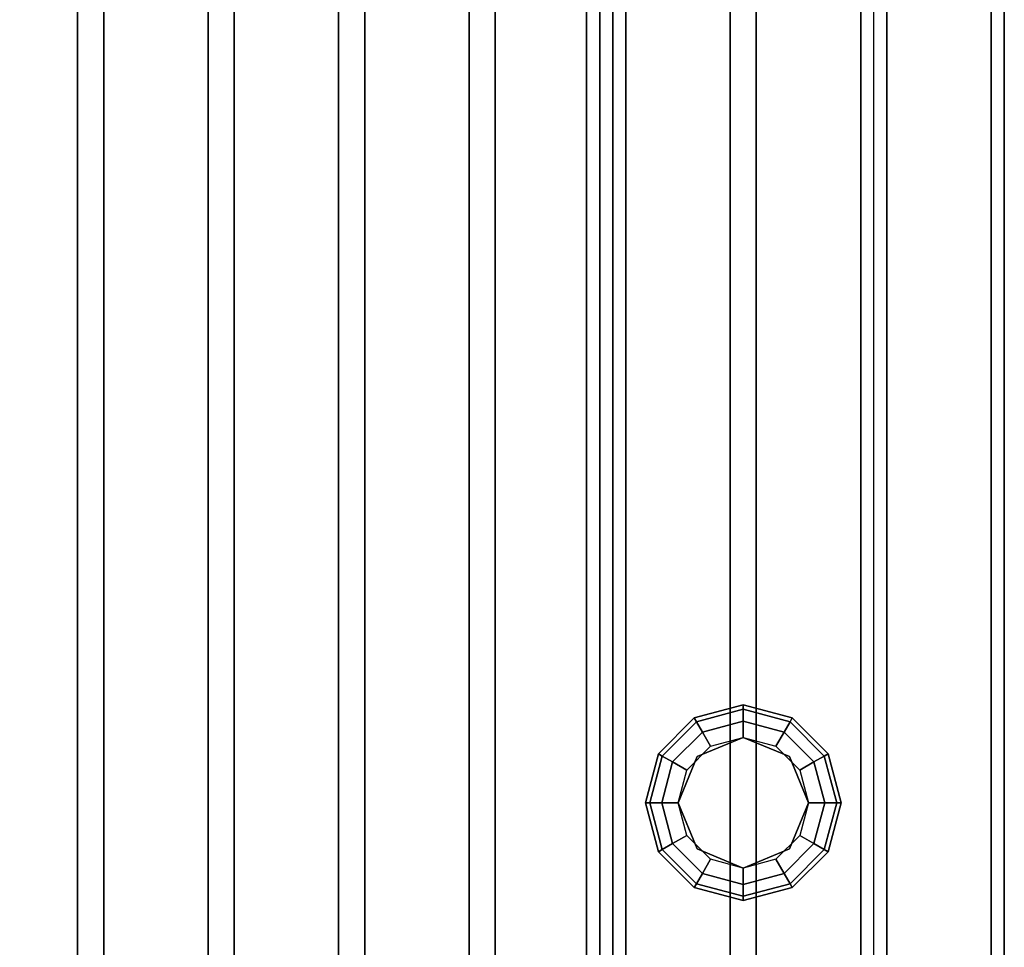
# Model space of a CAD drawing. Extents: x -49.5 to 49.5, y -18.5 to 18.5.
# Drawn here: x 42 to 49.5, y -7.1 to 0 of the extents above; entities that cross this region are included whole.
import ezdxf

# ---------------------------------------------------------------- set-up
doc = ezdxf.new("R2010")
doc.units = 0
for name, color, linetype in [('3D', 254, 'CONTINUOUS'), ('3D-BLACK', 250, 'CONTINUOUS'), ('3D-CASTIRON', 251, 'CONTINUOUS'), ('3D-FLAT', 7, 'CONTINUOUS'), ('3D-NON', 43, 'CONTINUOUS')]:
    doc.layers.add(name, color=color, linetype=linetype)

msp = doc.modelspace()

# ---------------------------------------------------------------- linework, layer by layer
at = {"layer": '3D', "invisible_edges": 13}
msp.add_3dface([(49.5, -14.25, 26), (49.5, 18.5, 26), (48.5, 17.5, 25.5), (48.5, -13.25, 25.5)], dxfattribs=at)
at = {"layer": '3D'}
for points in [[(47.125, -5.3505, 26.25), (47.1417, -5.3795, 26.125), (47.5, -5.2835, 26.125), (47.5, -5.25, 26.25)], [(47.125, -5.3505, 29.5), (47.125, -5.3505, 26.25), (47.5, -5.25, 26.25), (47.5, -5.25, 29.5)], [(47.5, -5.25, 26.25), (47.5, -5.2835, 26.125), (47.8583, -5.3795, 26.125), (47.875, -5.3505, 26.25)], [(47.5, -5.25, 29.5), (47.5, -5.25, 26.25), (47.875, -5.3505, 26.25), (47.875, -5.3505, 29.5)], [(46.8505, -5.625, 26.25), (46.8795, -5.6417, 26.125), (47.1417, -5.3795, 26.125), (47.125, -5.3505, 26.25)], [(46.8505, -5.625, 29.5), (46.8505, -5.625, 26.25), (47.125, -5.3505, 26.25), (47.125, -5.3505, 29.5)], [(47.1417, -5.3795, 26.125), (47.1875, -5.4587, 26.0335), (47.5, -5.375, 26.0335), (47.5, -5.2835, 26.125)], [(47.5, -5.2835, 26.125), (47.5, -5.375, 26.0335), (47.8125, -5.4587, 26.0335), (47.8583, -5.3795, 26.125)], [(47.875, -5.3505, 26.25), (47.8583, -5.3795, 26.125), (48.1205, -5.6417, 26.125), (48.1495, -5.625, 26.25)], [(47.875, -5.3505, 29.5), (47.875, -5.3505, 26.25), (48.1495, -5.625, 26.25), (48.1495, -5.625, 29.5)], [(46.8795, -5.6417, 26.125), (46.9587, -5.6875, 26.0335), (47.1875, -5.4587, 26.0335), (47.1417, -5.3795, 26.125)], [(47.1875, -5.4587, 26.0335), (47.25, -5.567, 26), (47.5, -5.5, 26), (47.5, -5.375, 26.0335)], [(47.5, -5.375, 26.0335), (47.5, -5.5, 26), (47.75, -5.567, 26), (47.8125, -5.4587, 26.0335)], [(47.8583, -5.3795, 26.125), (47.8125, -5.4587, 26.0335), (48.0413, -5.6875, 26.0335), (48.1205, -5.6417, 26.125)], [(46.9587, -5.6875, 26.0335), (47.067, -5.75, 26), (47.25, -5.567, 26), (47.1875, -5.4587, 26.0335)], [(47.5, -5.5, 25.5), (47.5, -5.5, 26), (47.1464, -5.6464, 26), (47.1464, -5.6464, 25.5)], [(47.8536, -5.6464, 25.5), (47.8536, -5.6464, 26), (47.5, -5.5, 26), (47.5, -5.5, 25.5)], [(47.8125, -5.4587, 26.0335), (47.75, -5.567, 26), (47.933, -5.75, 26), (48.0413, -5.6875, 26.0335)], [(46.75, -6, 26.25), (46.7835, -6, 26.125), (46.8795, -5.6417, 26.125), (46.8505, -5.625, 26.25)], [(46.75, -6, 29.5), (46.75, -6, 26.25), (46.8505, -5.625, 26.25), (46.8505, -5.625, 29.5)], [(46.7835, -6, 26.125), (46.875, -6, 26.0335), (46.9587, -5.6875, 26.0335), (46.8795, -5.6417, 26.125)], [(47.1464, -5.6464, 25.5), (47.1464, -5.6464, 26), (47, -6, 26), (47, -6, 25.5)], [(48, -6, 25.5), (48, -6, 26), (47.8536, -5.6464, 26), (47.8536, -5.6464, 25.5)], [(48.1205, -5.6417, 26.125), (48.0413, -5.6875, 26.0335), (48.125, -6, 26.0335), (48.2165, -6, 26.125)], [(48.1495, -5.625, 26.25), (48.1205, -5.6417, 26.125), (48.2165, -6, 26.125), (48.25, -6, 26.25)], [(48.1495, -5.625, 29.5), (48.1495, -5.625, 26.25), (48.25, -6, 26.25), (48.25, -6, 29.5)], [(46.875, -6, 26.0335), (47, -6, 26), (47.067, -5.75, 26), (46.9587, -5.6875, 26.0335)], [(48.0413, -5.6875, 26.0335), (47.933, -5.75, 26), (48, -6, 26), (48.125, -6, 26.0335)], [(46.8505, -6.375, 26.25), (46.8795, -6.3583, 26.125), (46.7835, -6, 26.125), (46.75, -6, 26.25)], [(46.8505, -6.375, 29.5), (46.8505, -6.375, 26.25), (46.75, -6, 26.25), (46.75, -6, 29.5)], [(46.8795, -6.3583, 26.125), (46.9587, -6.3125, 26.0335), (46.875, -6, 26.0335), (46.7835, -6, 26.125)], [(46.9587, -6.3125, 26.0335), (47.067, -6.25, 26), (47, -6, 26), (46.875, -6, 26.0335)], [(47, -6, 25.5), (47, -6, 26), (47.1464, -6.3536, 26), (47.1464, -6.3536, 25.5)], [(47.8536, -6.3536, 25.5), (47.8536, -6.3536, 26), (48, -6, 26), (48, -6, 25.5)], [(48.125, -6, 26.0335), (48, -6, 26), (47.933, -6.25, 26), (48.0413, -6.3125, 26.0335)], [(48.2165, -6, 26.125), (48.125, -6, 26.0335), (48.0413, -6.3125, 26.0335), (48.1205, -6.3583, 26.125)], [(48.25, -6, 26.25), (48.2165, -6, 26.125), (48.1205, -6.3583, 26.125), (48.1495, -6.375, 26.25)], [(48.25, -6, 29.5), (48.25, -6, 26.25), (48.1495, -6.375, 26.25), (48.1495, -6.375, 29.5)], [(47.1875, -6.5413, 26.0335), (47.25, -6.433, 26), (47.067, -6.25, 26), (46.9587, -6.3125, 26.0335)], [(48.0413, -6.3125, 26.0335), (47.933, -6.25, 26), (47.75, -6.433, 26), (47.8125, -6.5413, 26.0335)], [(47.1417, -6.6205, 26.125), (47.1875, -6.5413, 26.0335), (46.9587, -6.3125, 26.0335), (46.8795, -6.3583, 26.125)], [(48.1205, -6.3583, 26.125), (48.0413, -6.3125, 26.0335), (47.8125, -6.5413, 26.0335), (47.8583, -6.6205, 26.125)], [(47.125, -6.6495, 26.25), (47.1417, -6.6205, 26.125), (46.8795, -6.3583, 26.125), (46.8505, -6.375, 26.25)], [(47.125, -6.6495, 29.5), (47.125, -6.6495, 26.25), (46.8505, -6.375, 26.25), (46.8505, -6.375, 29.5)], [(47.1464, -6.3536, 25.5), (47.1464, -6.3536, 26), (47.5, -6.5, 26), (47.5, -6.5, 25.5)], [(47.5, -6.5, 25.5), (47.5, -6.5, 26), (47.8536, -6.3536, 26), (47.8536, -6.3536, 25.5)], [(48.1495, -6.375, 26.25), (48.1205, -6.3583, 26.125), (47.8583, -6.6205, 26.125), (47.875, -6.6495, 26.25)], [(48.1495, -6.375, 29.5), (48.1495, -6.375, 26.25), (47.875, -6.6495, 26.25), (47.875, -6.6495, 29.5)], [(47.5, -6.625, 26.0335), (47.5, -6.5, 26), (47.25, -6.433, 26), (47.1875, -6.5413, 26.0335)], [(47.8125, -6.5413, 26.0335), (47.75, -6.433, 26), (47.5, -6.5, 26), (47.5, -6.625, 26.0335)], [(47.5, -6.7165, 26.125), (47.5, -6.625, 26.0335), (47.1875, -6.5413, 26.0335), (47.1417, -6.6205, 26.125)], [(47.8583, -6.6205, 26.125), (47.8125, -6.5413, 26.0335), (47.5, -6.625, 26.0335), (47.5, -6.7165, 26.125)], [(47.5, -6.75, 26.25), (47.5, -6.7165, 26.125), (47.1417, -6.6205, 26.125), (47.125, -6.6495, 26.25)], [(47.875, -6.6495, 26.25), (47.8583, -6.6205, 26.125), (47.5, -6.7165, 26.125), (47.5, -6.75, 26.25)], [(47.5, -6.75, 29.5), (47.5, -6.75, 26.25), (47.125, -6.6495, 26.25), (47.125, -6.6495, 29.5)], [(47.875, -6.6495, 29.5), (47.875, -6.6495, 26.25), (47.5, -6.75, 26.25), (47.5, -6.75, 29.5)]]:
    msp.add_3dface(points, dxfattribs=at)
at = {"layer": '3D-BLACK'}
msp.add_3dface([(49.4, 18.5, 36.5), (25.6, 18.5, 36.5), (25.6, -12.5, 36.5), (49.4, -12.5, 36.5)], dxfattribs=at)
at = {"layer": '3D-CASTIRON'}
for points in [[(42.4, 18, 37.6), (42.4, -9.5, 37.6), (42.4, -9.5, 38.6), (42.4, 18, 38.6)], [(42.6, 18, 38.6), (42.4, 18, 38.6), (42.4, -9.5, 38.6), (42.6, -9.5, 38.6)], [(42.6, 18, 37.6), (42.4, 18, 37.6), (42.4, -9.5, 37.6), (42.6, -9.5, 37.6)], [(42.6, 18, 37.6), (42.6, -9.5, 37.6), (42.6, -9.5, 38.6), (42.6, 18, 38.6)], [(43.4, 18, 37.6), (43.4, -9.5, 37.6), (43.4, -9.5, 38.6), (43.4, 18, 38.6)], [(43.6, 18, 38.6), (43.4, 18, 38.6), (43.4, -9.5, 38.6), (43.6, -9.5, 38.6)], [(43.6, 18, 37.6), (43.4, 18, 37.6), (43.4, -9.5, 37.6), (43.6, -9.5, 37.6)], [(43.6, 18, 37.6), (43.6, -9.5, 37.6), (43.6, -9.5, 38.6), (43.6, 18, 38.6)], [(44.4, 18, 37.6), (44.4, -9.5, 37.6), (44.4, -9.5, 38.6), (44.4, 18, 38.6)], [(44.6, 18, 38.6), (44.4, 18, 38.6), (44.4, -9.5, 38.6), (44.6, -9.5, 38.6)], [(44.6, 18, 37.6), (44.4, 18, 37.6), (44.4, -9.5, 37.6), (44.6, -9.5, 37.6)], [(44.6, 18, 37.6), (44.6, -9.5, 37.6), (44.6, -9.5, 38.6), (44.6, 18, 38.6)], [(45.4, 18, 37.6), (45.4, -9.5, 37.6), (45.4, -9.5, 38.6), (45.4, 18, 38.6)], [(45.6, 18, 38.6), (45.4, 18, 38.6), (45.4, -9.5, 38.6), (45.6, -9.5, 38.6)], [(45.6, 18, 37.6), (45.4, 18, 37.6), (45.4, -9.5, 37.6), (45.6, -9.5, 37.6)], [(45.6, 18, 37.6), (45.6, -9.5, 37.6), (45.6, -9.5, 38.6), (45.6, 18, 38.6)], [(46.4, 18, 37.6), (46.4, -9.5, 37.6), (46.4, -9.5, 38.6), (46.4, 18, 38.6)], [(46.6, 18, 38.6), (46.4, 18, 38.6), (46.4, -9.5, 38.6), (46.6, -9.5, 38.6)], [(46.6, 18, 37.6), (46.4, 18, 37.6), (46.4, -9.5, 37.6), (46.6, -9.5, 37.6)], [(46.6, 18, 37.6), (46.6, -9.5, 37.6), (46.6, -9.5, 38.6), (46.6, 18, 38.6)], [(47.4, 18, 37.6), (47.4, -9.5, 37.6), (47.4, -9.5, 38.6), (47.4, 18, 38.6)], [(47.6, 18, 38.6), (47.4, 18, 38.6), (47.4, -9.5, 38.6), (47.6, -9.5, 38.6)], [(47.6, 18, 37.6), (47.4, 18, 37.6), (47.4, -9.5, 37.6), (47.6, -9.5, 37.6)], [(47.6, 18, 37.6), (47.6, -9.5, 37.6), (47.6, -9.5, 38.6), (47.6, 18, 38.6)], [(48.4, 18, 37.6), (48.4, -9.5, 37.6), (48.4, -9.5, 38.6), (48.4, 18, 38.6)], [(48.6, 18, 38.6), (48.4, 18, 38.6), (48.4, -9.5, 38.6), (48.6, -9.5, 38.6)], [(48.6, 18, 37.6), (48.4, 18, 37.6), (48.4, -9.5, 37.6), (48.6, -9.5, 37.6)], [(48.6, 18, 37.6), (48.6, -9.5, 37.6), (48.6, -9.5, 38.6), (48.6, 18, 38.6)]]:
    msp.add_3dface(points, dxfattribs=at)
at = {"layer": '3D-FLAT'}
for points in [[(49.4, 18.5, 23.9), (1.6, 18.5, 23.9), (1.6, -12.25, 23.9), (49.4, -12.25, 23.9)], [(49.4, 18.5, 4), (1.6, 18.5, 4), (1.6, -12.25, 4), (49.4, -12.25, 4)], [(49.4, 18.5, 36.5), (25.6, 18.5, 36.5), (25.6, -9.9, 36.5), (49.4, -9.9, 36.5)], [(49.4, 18.5, 37.5), (25.6, 18.5, 37.5), (25.6, -9.9, 37.5), (49.4, -9.9, 37.5)], [(48.5, 17.5, 25.5), (2.5, 17.5, 25.5), (2.5, -13.25, 25.5), (48.5, -13.25, 25.5)], [(46.3, 17.5, 27), (28.7, 17.5, 27), (28.7, -12, 27), (46.3, -12, 27)], [(46.3, 17.5, 26), (28.7, 17.5, 26), (28.7, -12, 26), (46.3, -12, 26)], [(46.4, 17.5, 29.5), (46.5, 17.5, 29.5), (46.5, -12, 29.5), (46.4, -12, 29.5)], [(46.4, 17.5, 26), (46.5, 17.5, 26), (46.5, -12, 26), (46.4, -12, 26)]]:
    msp.add_3dface(points, dxfattribs=at)
at = {"layer": '3D-NON'}
for points in [[(49.4, 18.5, 4), (49.4, -12.25, 4), (49.4, -12.25, 23.9), (49.4, 18.5, 23.9)], [(49.4, 18.5, 37.5), (49.4, -9.9, 37.5), (49.4, -9.9, 36.5), (49.4, 18.5, 36.5)], [(49.4, -12.5, 29.5), (49.4, -12.5, 36.5), (49.4, 18.5, 36.5), (49.4, 18.5, 29.5)], [(46.3, 17.5, 26), (46.3, -12, 26), (46.3, -12, 27), (46.3, 17.5, 27)], [(46.4, 17.5, 26), (46.4, -12, 26), (46.4, -12, 29.5), (46.4, 17.5, 29.5)], [(46.5, 17.5, 26), (46.5, -12, 26), (46.5, -12, 29.5), (46.5, 17.5, 29.5)]]:
    msp.add_3dface(points, dxfattribs=at)
at = {"layer": '3D-NON', "invisible_edges": 5}
msp.add_3dface([(49.5, -14.25, 24), (49.5, -14.25, 26), (49.5, 18.5, 26), (49.5, 18.5, 24)], dxfattribs=at)

doc.saveas('drawing.dxf')
